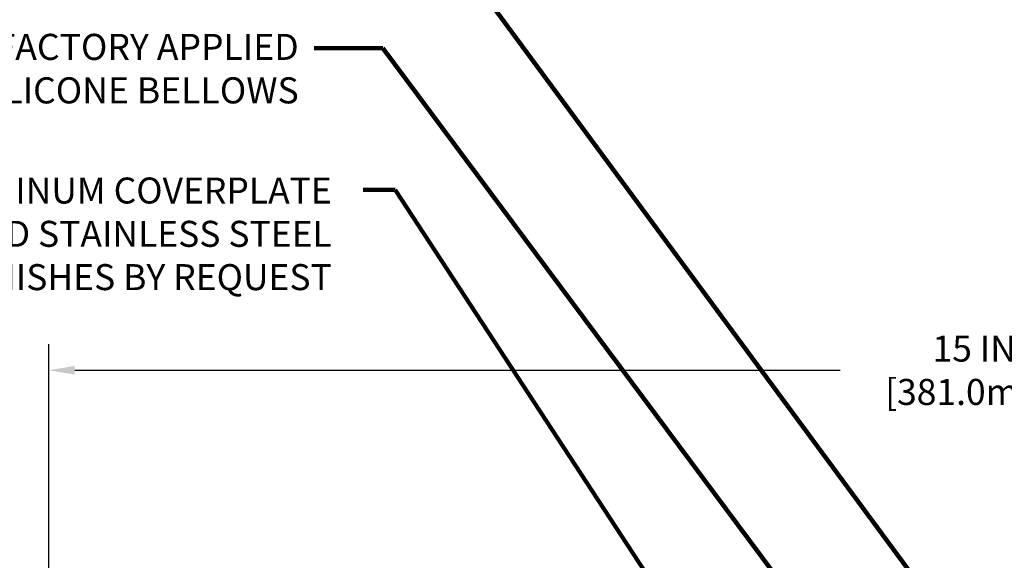
# Model space of a CAD drawing. Extents: x 40 to 3254, y -4 to 1977.
# Drawn here: x 50 to 57, y 14 to 18 of the extents above; entities that cross this region are included whole.
import ezdxf

# ---------------------------------------------------------------- set-up
doc = ezdxf.new("R2010")
doc.units = 0
doc.header["$LTSCALE"] = 5
doc.header["$MEASUREMENT"] = 0
doc.layers.get('DEFPOINTS').update_dxf_attribs({"linetype": 'CONTINUOUS'})
doc.layers.add('DIMS', color=50, linetype='CONTINUOUS', lineweight=25)
doc.layers.add('TEXT - 4', color=241, linetype='CONTINUOUS', lineweight=25)
doc.styles.add('ROMANS', font='romans', dxfattribs={"width": 0.9})
doc.dimstyles.get("Standard").update_dxf_attribs({"dimtxt": 0.18, "dimasz": 0.18, "dimexe": 0.18, "dimexo": 0.0625, "dimgap": 0.09, "dimtad": 0, "dimtih": 1, "dimtoh": 1, "dimdec": 4, "dimzin": 0, "dimdsep": 46, "dimtxsty": 'Standard', "dimcen": 0.09, "dimadec": 0, "dimazin": 0, "dimtfac": 1, "dimtdec": 4, "dimtofl": 0, "dimtmove": 0, "dimatfit": 3, "dimfxl": 1, "dimtolj": 1, "dimtzin": 0, "dimarcsym": 0})

# ---------------------------------------------------------------- blocks, each defined once
blk = doc.blocks.new('*D0')
at = {"layer": 'DEFPOINTS', "color": 0, "transparency": 16777216}
for p in [(64.74521488961359, 15.13524101549793), (49.74521488961359, 13.34824250512233), (64.74521488961359, 13.3482425051221)]:
    blk.add_point(p, dxfattribs=at)
at = {"layer": 'DIMS', "color": 0, "lineweight": -2, "transparency": 16777216}
for p, q in [((49.74521488961359, 13.54824250512233), (49.74521488961359, 15.33524101549793)), ((64.74521488961359, 13.5482425051221), (64.74521488961359, 15.33524101549793)), ((49.9452148896136, 15.13524101549793), (55.83340937493391, 15.13524101549793)), ((64.54521488961359, 15.13524101549793), (57.89626651779106, 15.13524101549793))]:
    blk.add_line(p, q, dxfattribs=at)
at = {"layer": 'DIMS', "color": 0, "transparency": 16777216}
for points in [[(49.9452148896136, 15.16857434883127), (49.9452148896136, 15.1019076821646), (49.74521488961359, 15.13524101549793)], [(64.54521488961359, 15.16857434883127), (64.54521488961359, 15.1019076821646), (64.74521488961359, 15.13524101549793)]]:
    blk.add_solid(points, dxfattribs=at)
at = {"layer": 'DIMS', "color": 0, "transparency": 16777216, "insert": (56.86483794636248, 15.13524101549793), "char_height": 0.2, "attachment_point": 5, "style": 'ROMANS'}
blk.add_mtext('\\A1;15 IN\\P [381.0mm]', dxfattribs=at)
blk = doc.blocks.new('*D1')
at = {"layer": 'DEFPOINTS', "color": 0, "transparency": 16777216}
for p in [(51.16303534451833, 13.59824250512228), (47.55429467827306, 13.22324250512236), (49.47187283216628, 13.22324250512236)]:
    blk.add_point(p, dxfattribs=at)
at = {"layer": 'DIMS', "color": 0, "lineweight": -2, "transparency": 16777216}
for p, q in [((47.55429467827306, 13.79824250512228), (47.55429467827306, 14.19362796727671)), ((47.55429467827306, 14.19362796727671), (47.75429467827306, 14.19362796727671)), ((50.96303534451833, 13.59824250512228), (47.35429467827306, 13.59824250512228)), ((49.27187283216628, 13.22324250512236), (47.35429467827306, 13.22324250512236)), ((47.55429467827306, 13.02324250512236), (47.55429467827306, 12.82324250512236))]:
    blk.add_line(p, q, dxfattribs=at)
at = {"layer": 'DIMS', "color": 0, "transparency": 16777216}
for points in [[(47.52096134493973, 13.79824250512228), (47.58762801160639, 13.79824250512228), (47.55429467827306, 13.59824250512228)], [(47.52096134493973, 13.02324250512236), (47.58762801160639, 13.02324250512236), (47.55429467827306, 13.22324250512236)]]:
    blk.add_solid(points, dxfattribs=at)
at = {"layer": 'DIMS', "color": 0, "transparency": 16777216, "insert": (48.61429467827306, 14.19362796727672), "char_height": 0.2, "attachment_point": 5, "style": 'ROMANS'}
blk.add_mtext('\\A1;3/8 IN\\P [9.5mm]', dxfattribs=at)

msp = doc.modelspace()

# ---------------------------------------------------------------- texts
at = {"layer": 'TEXT - 4', "insert": (51.66805177249739, 17.72429588008159), "char_height": 0.2007102053419793, "attachment_point": 3, "style": 'ROMANS'}
msp.add_mtext_dynamic_manual_height_columns('WATERTIGHT FACTORY APPLIED\\PTRAFFIC-GRADE SILICONE BELLOWS', width=5.020934290956092, gutter_width=90, heights=[0], dxfattribs=at)
at = {"layer": 'TEXT - 4', "insert": (51.9225336261087, 16.61867013694375), "char_height": 0.2, "attachment_point": 3, "style": 'ROMANS'}
msp.add_mtext('SAND-BLASTED ALUMINUM COVERPLATE\\PALSO AVAILABLE IN SAND-BLASTED STAINLESS STEEL\\POTHER FINISHES BY REQUEST \\P   ', dxfattribs=at)

# ---------------------------------------------------------------- dimensions: what is measured, and where the dimension line sits
at = {"layer": 'DIMS'}
dim = msp.add_linear_dim(base=(64.74521488961359, 15.13524101549793), p1=(49.74521488961359, 13.34824250512233), p2=(64.74521488961359, 13.3482425051221), text='<>\\P[]', dimstyle='Standard', override={"dimtxt": 0.2, "dimasz": 0.2, "dimexe": 0.2, "dimexo": 0.2, "dimgap": 0.2, "dimlunit": 5, "dimpost": ' IN', "dimtxsty": 'ROMANS', "dimfrac": 2}, dxfattribs=at)
dim.commit()
dim.dimension.update_dxf_attribs({"geometry": '*D0', "text_midpoint": (56.86483794636248, 15.13524101549793), "dimtype": 160})
dim = msp.add_linear_dim(base=(47.55429467827306, 13.22324250512236), p1=(51.16303534451833, 13.59824250512228), p2=(49.47187283216628, 13.22324250512236), angle=90, text='<>\\P[]', dimstyle='Standard', override={"dimtxt": 0.2, "dimasz": 0.2, "dimexe": 0.2, "dimexo": 0.2, "dimgap": 0.2, "dimlunit": 5, "dimpost": ' IN', "dimtxsty": 'ROMANS', "dimfrac": 2}, dxfattribs=at)
dim.commit()
dim.dimension.update_dxf_attribs({"geometry": '*D1', "text_midpoint": (48.61429467827306, 14.19362796727672), "dimtype": 160})

# ---------------------------------------------------------------- leaders
at = {"layer": 'TEXT - 4'}
for points in [[(56.84797986216445, 12.93631929621231), (52.47497863017238, 18.86892190852823), (51.86733387814576, 18.86892190852823)], [(55.76844980141215, 12.97608733328086), (52.31516565897871, 17.61531451920942), (51.78721202197197, 17.61531451920942)], [(54.4352412164327, 13.42904664525217), (52.40922981025918, 16.52417386987029), (52.16265596750808, 16.52417386987029)]]:
    msp.add_leader(points, dimstyle='Standard', override={"dimtxt": 0.7, "dimasz": 0.2, "dimexe": 0.5, "dimexo": 0.5, "dimtih": 0, "dimtoh": 0, "dimtxsty": 'ROMANS', "dimdle": 0.05, "dimclrd": 256, "dimclre": 256, "dimclrt": 256, "dimtfac": 0.3, "dimlwd": 65535, "dimlwe": 65535}, dxfattribs=at)

doc.saveas('drawing.dxf')
